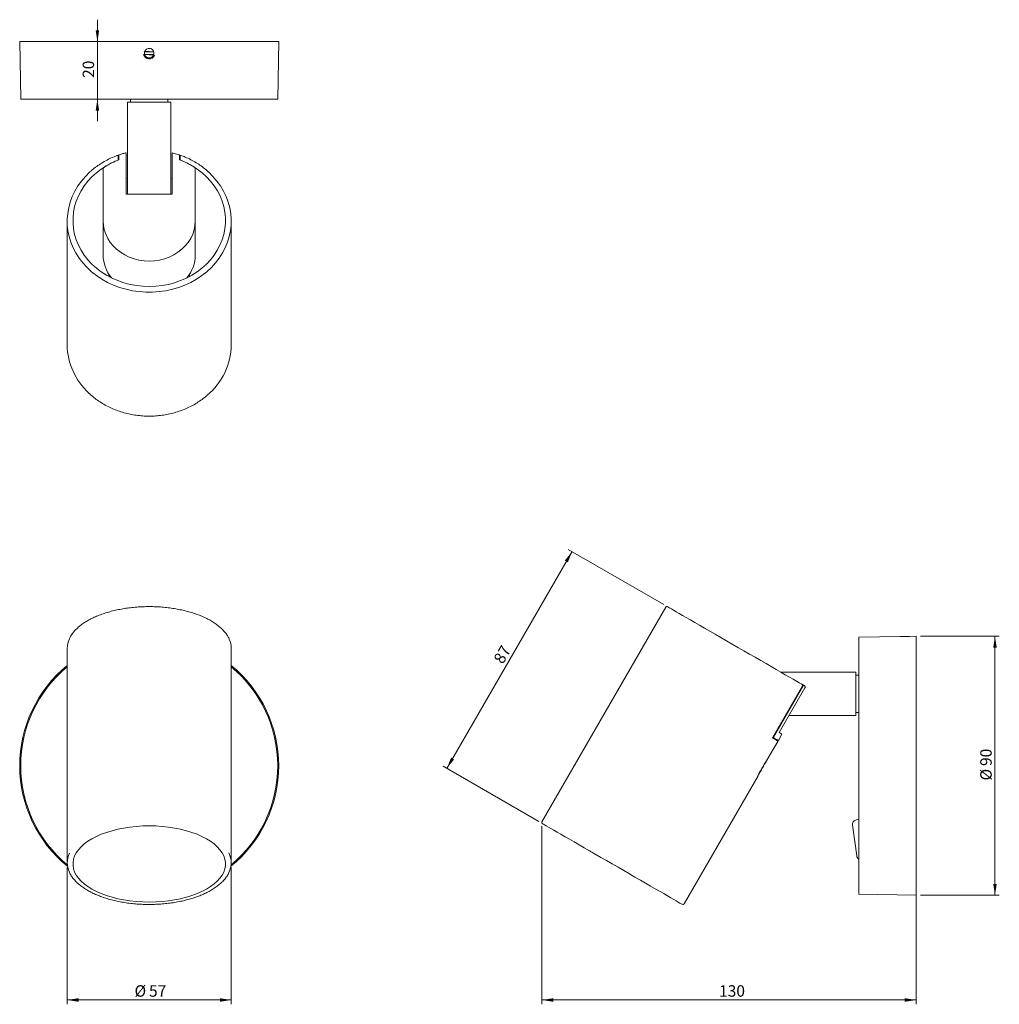
# Model space of a CAD drawing. Units: millimetres. Extents: x 53 to 401, y 38 to 266.
# Drawn here: x 53 to 279, y 38 to 266 of the extents above; entities that cross this region are included whole.
import ezdxf

# ---------------------------------------------------------------- set-up
doc = ezdxf.new("R2010")
doc.units = ezdxf.units.MM
doc.styles.add('SLDTEXTSTYLE0', font='ISOCP', dxfattribs={"width": 0.96})
doc.dimstyles.new('SLDDIMSTYLE0', dxfattribs={"dimtxt": 2.467757, "dimasz": 2.645833, "dimexe": 0, "dimexo": 0.0625, "dimgap": 0.616939, "dimtad": 1, "dimlfac": 1.5, "dimrnd": 1e-09, "dimzin": 12, "dimdsep": 46, "dimtxsty": 'SLDTEXTSTYLE0', "dimsah": 1, "dimcen": 0.09, "dimadec": 0, "dimazin": 3, "dimtfac": 1, "dimtofl": 0, "dimtmove": 0, "dimatfit": 3, "dimfxl": 0, "dimfrac": 2, "dimtolj": 1, "dimtzin": 12, "dimarcsym": 0})
doc.dimstyles.new('SLDDIMSTYLE1', dxfattribs={"dimtxt": 2.467757, "dimasz": 2.645833, "dimexe": 0, "dimexo": 0.0625, "dimgap": 0.616939, "dimtad": 1, "dimdec": 0, "dimlfac": 1.5, "dimrnd": 1e-09, "dimzin": 12, "dimdsep": 46, "dimtxsty": 'SLDTEXTSTYLE0', "dimsah": 1, "dimcen": 0.09, "dimadec": 0, "dimazin": 3, "dimtfac": 1, "dimtdec": 0, "dimtofl": 0, "dimtmove": 0, "dimatfit": 3, "dimfxl": 0, "dimfrac": 2, "dimtolj": 1, "dimtzin": 12, "dimarcsym": 0})
doc.dimstyles.new('SLDDIMSTYLE2', dxfattribs={"dimtxt": 2.467757, "dimasz": 2.645833, "dimexe": 0, "dimexo": 0.0625, "dimgap": 0.616939, "dimtad": 1, "dimlfac": 1.5, "dimrnd": 1e-09, "dimzin": 12, "dimdsep": 46, "dimtxsty": 'SLDTEXTSTYLE0', "dimsah": 1, "dimcen": 0.09, "dimadec": 0, "dimazin": 3, "dimtfac": 1, "dimtmove": 0, "dimatfit": 0, "dimfxl": 0, "dimfrac": 2, "dimtolj": 1, "dimtzin": 12, "dimarcsym": 0})

# ---------------------------------------------------------------- blocks, each defined once
blk = doc.blocks.new('_D')
at = {"color": 7, "linetype": 'Continuous', "lineweight": 0}
for p, q in [((63.56, 69.5), (63.56, 37.71)), ((101.56, 69.5), (101.56, 37.71)), ((101.56, 38.71), (63.56, 38.71))]:
    blk.add_line(p, q, dxfattribs=at)
for points in [[(63.56, 38.71), (66.21, 38.3), (66.21, 39.12)], [(101.56, 38.71), (98.92, 39.12), (98.92, 38.3)]]:
    blk.add_solid(points, dxfattribs=at)
at = {"color": 7, "linetype": 'Continuous', "lineweight": 0, "char_height": 2.646, "attachment_point": 1, "style": 'SLDTEXTSTYLE0'}
for s, insert in [('%%c', (79.16, 42.12)), ('57', (82.51, 42.12))]:
    blk.add_mtext(s, dxfattribs=dict(at, insert=insert))
blk = doc.blocks.new('_D_1')
at = {"color": 7, "linetype": 'Continuous', "lineweight": 0}
for p, q in [((173.53, 79), (173.53, 37.71)), ((260.22, 77.44), (260.22, 37.71)), ((173.53, 38.71), (260.22, 38.71))]:
    blk.add_line(p, q, dxfattribs=at)
for points in [[(173.53, 38.71), (176.18, 38.3), (176.18, 39.12)], [(260.22, 38.71), (257.57, 39.12), (257.57, 38.3)]]:
    blk.add_solid(points, dxfattribs=at)
at = {"color": 7, "linetype": 'Continuous', "lineweight": 0, "insert": (214.54, 42.12), "char_height": 2.646, "attachment_point": 1, "style": 'SLDTEXTSTYLE0'}
blk.add_mtext('130', dxfattribs=at)
blk = doc.blocks.new('_D_2')
at = {"color": 7, "linetype": 'Continuous', "lineweight": 0}
for p, q in [((261.22, 122.96), (279.45, 122.96)), ((278.45, 122.96), (278.45, 62.96)), ((261.22, 62.96), (279.45, 62.96))]:
    blk.add_line(p, q, dxfattribs=at)
for points in [[(278.45, 122.96), (278.05, 120.31), (278.86, 120.31)], [(278.45, 62.96), (278.86, 65.6), (278.05, 65.6)]]:
    blk.add_solid(points, dxfattribs=at)
at = {"color": 7, "linetype": 'Continuous', "lineweight": 0, "char_height": 2.646, "attachment_point": 1, "rotation": 90, "style": 'SLDTEXTSTYLE0'}
for s, insert in [('90', (275.04, 92.9)), ('%%c', (275.04, 89.55))]:
    blk.add_mtext(s, dxfattribs=dict(at, insert=insert))
blk = doc.blocks.new('_D_3')
at = {"color": 7, "linetype": 'Continuous', "lineweight": 0}
for p, q in [((180.5, 142.57), (151.5, 92.34)), ((201.79, 130.27), (179.63, 143.07)), ((172.79, 80.04), (150.63, 92.84))]:
    blk.add_line(p, q, dxfattribs=at)
for points in [[(180.5, 142.57), (178.82, 140.48), (179.53, 140.07)], [(151.5, 92.34), (153.17, 94.42), (152.47, 94.83)]]:
    blk.add_solid(points, dxfattribs=at)
at = {"color": 7, "linetype": 'Continuous', "lineweight": 0, "insert": (162.18, 117.66), "char_height": 2.646, "attachment_point": 1, "rotation": 60, "style": 'SLDTEXTSTYLE0'}
blk.add_mtext('87', dxfattribs=at)
blk = doc.blocks.new('_D_4')
at = {"color": 7, "linetype": 'Continuous', "lineweight": 0}
for p, q in [((70.56, 260.66), (70.56, 265.74)), ((88.9, 260.66), (69.56, 260.66)), ((70.56, 260.66), (70.56, 247.32)), ((70.56, 247.32), (70.56, 242.23))]:
    blk.add_line(p, q, dxfattribs=at)
for points in [[(70.56, 260.66), (70.97, 263.3), (70.16, 263.3)], [(70.56, 247.32), (70.16, 244.68), (70.97, 244.68)]]:
    blk.add_solid(points, dxfattribs=at)
at = {"color": 7, "linetype": 'Continuous', "lineweight": 0, "insert": (67.15, 252.26), "char_height": 2.646, "attachment_point": 1, "rotation": 90, "style": 'SLDTEXTSTYLE0'}
blk.add_mtext('20', dxfattribs=at)

msp = doc.modelspace()

# ---------------------------------------------------------------- linework, layer by layer
at = {"color": 7, "linetype": 'Continuous', "lineweight": 15}
for p, q in [((52.5637, 260.6551), (52.7964, 247.3218)), ((112.5637, 260.6551), (52.5637, 260.6551)), ((112.331, 247.3218), (112.5637, 260.6551)), ((83.5982, 257.6519), (81.4967, 257.7927)), ((83.6337, 258.184), (81.5194, 258.3257)), ((83.6064, 258.3195), (81.5845, 258.455)), ((81.2679, 257.6744), (81.3544, 257.6686)), ((81.5254, 257.6571), (83.5526, 257.5213)), ((83.703, 257.5112), (83.806, 257.5043)), ((112.331, 247.3218), (52.7964, 247.3218)), ((87.5637, 246.6551), (77.5637, 246.6551)), ((77.5637, 225.3212), (77.5637, 246.6551)), ((78.2304, 247.3218), (78.2304, 246.6551)), ((86.897, 246.6551), (86.897, 247.3218)), ((87.5637, 225.3212), (87.5637, 246.6551)), ((75.397, 234.0707), (75.397, 233.2434)), ((75.397, 234.0354), (75.397, 234.0695)), ((75.5637, 234.2451), (75.5637, 233.3065)), ((77.2304, 234.7509), (77.2304, 225.3212)), ((87.897, 225.3212), (87.897, 234.7509)), ((89.5637, 233.3065), (89.5637, 234.2451)), ((89.7304, 233.2434), (89.7304, 234.0707)), ((71.897, 219.0923), (71.897, 231.2886)), ((93.2304, 231.2886), (93.2304, 219.0923)), ((77.5637, 228.9668), (77.2304, 228.8853)), ((87.897, 228.8853), (87.5637, 228.9668)), ((77.2304, 225.3212), (87.897, 225.3212)), ((63.5637, 219.0923), (63.5637, 190.4257)), ((71.897, 211.259), (71.897, 219.0923)), ((93.2304, 211.259), (93.2304, 219.0923)), ((101.5637, 190.4257), (101.5637, 219.0923)), ((80.1565, 210.1218), (80.0928, 210.0861)), ((73.2304, 206.8392), (73.2304, 206.3281)), ((73.2774, 206.2433), (73.2774, 206.714)), ((73.6537, 206.2478), (73.74, 206.0375)), ((91.897, 206.3161), (91.897, 206.879)), ((202.2006, 129.6495), (173.534, 79.9973)), ((256.4668, 122.8925), (246.8846, 122.7253)), ((246.8846, 92.958), (246.8846, 122.7253)), ((257.0671, 122.8815), (256.5245, 122.8815)), ((257.074, 122.8815), (257.0671, 122.8815)), ((260.2179, 122.958), (258.6433, 122.9305)), ((260.2179, 92.958), (260.2179, 122.958)), ((63.5637, 120.1495), (63.5637, 70.4973)), ((101.5637, 70.4973), (101.5637, 120.1495)), ((228.891, 114.6247), (246.2179, 114.6247)), ((246.2179, 104.6247), (246.2179, 114.6247)), ((246.8846, 113.958), (246.2179, 113.958)), ((226.987, 99.5197), (233.837, 111.3842)), ((227.1189, 99.482), (233.9522, 111.3177)), ((228.4481, 100.6391), (234.4481, 111.0314)), ((246.2179, 105.2913), (246.8846, 105.2913)), ((230.7491, 104.6247), (246.2179, 104.6247)), ((225.6457, 94.2575), (228.1263, 98.554)), ((227.0036, 99.5485), (227.1189, 99.482)), ((227.0382, 99.3361), (227.1216, 99.4805)), ((228.2763, 98.8138), (229.1096, 100.2572)), ((246.8846, 63.1907), (246.8846, 92.958)), ((260.2179, 62.958), (260.2179, 92.958)), ((206.443, 60.9973), (223.5671, 90.6573)), ((246.15, 80.3532), (246.8846, 80.5631)), ((246.4219, 72.0578), (245.434, 79.2557)), ((246.8846, 63.1907), (260.2179, 62.958))]:
    msp.add_line(p, q, dxfattribs=at)
at = {"color": 7, "linetype": 'Continuous', "lineweight": 15, "flags": 128}
for points in [[(89.8637, 233.1915), (91.2011, 232.6055), (92.4763, 231.9235), (93.6801, 231.1503), (94.8039, 230.2915), (95.8397, 229.3533), (96.7799, 228.3424), (97.6177, 227.2662), (98.3473, 226.1323), (98.9632, 224.949), (99.4611, 223.7247), (99.8373, 222.4683), (100.0893, 221.1887), (100.2151, 219.8953), (100.2138, 218.5973), (100.0856, 217.3041), (99.8312, 216.0249), (99.4525, 214.769), (98.9523, 213.5455), (98.3341, 212.363), (97.6024, 211.2302), (96.7625, 210.1552), (95.8203, 209.1457), (94.7828, 208.2089), (93.6573, 207.3518), (92.452, 206.5803), (91.1755, 205.9001), (89.837, 205.316), (88.4462, 204.8323), (87.013, 204.4524), (85.5478, 204.179), (84.0611, 204.0143), (82.5637, 203.9592), (81.0663, 204.0143), (79.5796, 204.179), (78.1144, 204.4524), (76.6812, 204.8323), (75.2904, 205.316), (73.9519, 205.9001), (72.6754, 206.5803), (71.4701, 207.3518), (70.3446, 208.2089), (69.3071, 209.1457), (68.3649, 210.1552), (67.525, 211.2302), (66.7933, 212.363), (66.1751, 213.5455), (65.6749, 214.769), (65.2962, 216.0249), (65.0418, 217.3041), (64.9136, 218.5973), (64.9123, 219.8953), (65.0381, 221.1887), (65.2901, 222.4683), (65.6663, 223.7247), (66.1642, 224.949), (66.7801, 226.1323), (67.5096, 227.2662), (68.3475, 228.3424), (69.2877, 229.3533), (70.3235, 230.2915), (71.4473, 231.1503), (72.6511, 231.9235), (73.9263, 232.6055), (75.2637, 233.1915)], [(96.2571, 230.4993), (96.2844, 230.4746), (97.3138, 229.4642), (98.2444, 228.3841), (99.0697, 227.2417), (99.7844, 226.0447), (100.3835, 224.8011), (100.8632, 223.5191), (101.2201, 222.2075), (101.4519, 220.8749), (101.557, 219.5305), (101.5347, 218.183), (101.3851, 216.8417), (101.1094, 215.5155), (100.7092, 214.2132), (100.1873, 212.9437), (99.5473, 211.7154), (98.7933, 210.5366), (97.9305, 209.4152), (96.9646, 208.3587), (95.9021, 207.3742), (94.7502, 206.4683), (93.5165, 205.647), (92.2094, 204.9159), (90.8376, 204.2799), (89.4102, 203.7433), (87.937, 203.3096), (86.4277, 202.9817), (84.8925, 202.7619), (83.3417, 202.6516), (81.7857, 202.6516), (80.2349, 202.7619), (78.6997, 202.9817), (77.1904, 203.3096), (75.7172, 203.7433), (74.2898, 204.2799), (72.918, 204.9159), (71.6109, 205.647), (70.3772, 206.4683), (69.2253, 207.3742), (68.1628, 208.3587), (67.1969, 209.4152), (66.3341, 210.5366), (65.5801, 211.7154), (64.9401, 212.9437), (64.4182, 214.2132), (64.018, 215.5155), (63.7423, 216.8417), (63.5927, 218.183), (63.5704, 219.5305), (63.6755, 220.8749), (63.9073, 222.2075), (64.2642, 223.5191), (64.7438, 224.8011), (65.343, 226.0447), (66.0577, 227.2417), (66.883, 228.3841), (67.8136, 229.4642), (68.843, 230.4746), (69.0031, 230.6176)], [(93.2304, 219.0923), (93.1633, 218.058), (92.9629, 217.0368), (92.6318, 216.0413), (92.174, 215.0843), (91.5954, 214.1776), (90.9032, 213.3328), (90.1062, 212.5603), (89.2143, 211.8701), (88.2387, 211.2706), (87.1918, 210.7695), (86.0867, 210.3731), (84.9373, 210.0863), (83.758, 209.9128), (82.5637, 209.8547), (81.3694, 209.9128), (80.1901, 210.0863), (79.0407, 210.3731), (77.9356, 210.7695), (76.8887, 211.2706), (75.9131, 211.8701), (75.0212, 212.5603), (74.2242, 213.3328), (73.532, 214.1776), (72.9534, 215.0843), (72.4956, 216.0413), (72.1645, 217.0368), (71.9641, 218.058), (71.897, 219.0923)], [(202.656, 129.7715), (202.7117, 129.7393), (202.8783, 129.6431), (203.1548, 129.4835), (203.5393, 129.2615), (204.029, 128.9788), (204.6206, 128.6372), (205.3101, 128.2391), (206.0926, 127.7873), (206.9628, 127.2849), (207.9148, 126.7353), (208.9418, 126.1423), (210.037, 125.5101), (211.1926, 124.8429), (212.4008, 124.1453), (213.6533, 123.4222), (214.9413, 122.6785), (216.2561, 121.9194), (217.5886, 121.1502), (218.9295, 120.376), (220.2697, 119.6022), (221.6, 118.8342), (222.911, 118.0772), (224.194, 117.3365), (225.4399, 116.6172), (226.6402, 115.9242), (227.7867, 115.2623), (228.8714, 114.636), (229.8869, 114.0497), (230.8261, 113.5075), (231.6826, 113.0129), (232.4506, 112.5696), (233.1246, 112.1804), (233.7002, 111.8481)], [(233.8079, 111.7859), (233.8786, 111.7451), (233.9471, 111.7055), (234.0136, 111.6672), (234.0779, 111.63), (234.1401, 111.5941), (234.2001, 111.5595), (234.258, 111.526), (234.3137, 111.4939)], [(228.4481, 100.6391), (228.7364, 100.4726), (228.9434, 100.3531), (229.068, 100.2812), (229.1096, 100.2572)], [(226.8997, 99.4161), (227.3615, 99.1495), (227.7109, 98.9478), (227.9452, 98.8125), (228.0628, 98.7446), (228.0775, 98.7361)], [(227.1189, 99.482), (227.5728, 99.2199), (227.9161, 99.0217), (228.1463, 98.8888), (228.2618, 98.8221), (228.2763, 98.8138)], [(225.5263, 94.0506), (225.5071, 94.0174), (225.4235, 93.8726), (225.2795, 93.6233), (225.0859, 93.2879), (224.8569, 92.8913), (224.6096, 92.4629)], [(224.6096, 92.4629), (224.3623, 92.0346), (224.1333, 91.638), (223.9397, 91.3026), (223.7957, 91.0532), (223.7121, 90.9084), (223.6929, 90.8752)], [(82.5637, 79.042), (81.0655, 79.0102), (79.578, 78.9149), (78.1121, 78.757), (76.6782, 78.5374), (75.2868, 78.2579), (73.9478, 77.9203), (72.6708, 77.5272), (71.4651, 77.0813), (70.3394, 76.5859), (69.3018, 76.0446), (68.3597, 75.4613), (67.52, 74.84), (66.7887, 74.1855), (66.171, 73.5022), (65.6714, 72.7953), (65.2936, 72.0697), (65.0401, 71.3307), (64.913, 70.5836), (64.913, 69.8338), (65.0401, 69.0867), (65.2936, 68.3477), (65.6714, 67.6221), (66.171, 66.9151), (66.7887, 66.2319), (67.52, 65.5773), (68.3597, 64.9561), (69.3018, 64.3727), (70.3394, 63.8314), (71.4651, 63.336), (72.6708, 62.8902), (73.9478, 62.497), (75.2868, 62.1595), (76.6782, 61.8799), (78.1121, 61.6604), (79.578, 61.5024), (81.0655, 61.4072), (82.5637, 61.3753), (84.0619, 61.4072), (85.5494, 61.5024), (87.0153, 61.6604), (88.4492, 61.8799), (89.8406, 62.1595), (91.1796, 62.497), (92.4566, 62.8902), (93.6623, 63.336), (94.788, 63.8314), (95.8256, 64.3727), (96.7676, 64.9561), (97.6074, 65.5773), (98.3387, 66.2319), (98.9564, 66.9151), (99.456, 67.6221), (99.8338, 68.3477), (100.0873, 69.0867), (100.2144, 69.8338), (100.2144, 70.5836), (100.0873, 71.3307), (99.8338, 72.0697), (99.456, 72.7953), (98.9564, 73.5022), (98.3387, 74.1855), (97.6074, 74.84), (96.7676, 75.4613), (95.8256, 76.0446), (94.788, 76.5859), (93.6623, 77.0813), (92.4566, 77.5272), (91.1796, 77.9203), (89.8406, 78.2579), (88.4492, 78.5374), (87.0153, 78.757), (85.5494, 78.9149), (84.0619, 79.0102), (82.5637, 79.042)], [(205.9876, 60.8753), (205.9876, 60.8753), (205.9324, 60.9072), (205.7671, 61.0026), (205.4929, 61.1609), (205.1117, 61.381), (204.626, 61.6615), (204.0392, 62.0002), (203.3553, 62.3951), (202.5789, 62.8434), (201.7154, 63.3419), (200.7706, 63.8874), (199.751, 64.476), (198.6637, 65.1038), (197.5159, 65.7665), (196.3155, 66.4595), (195.0708, 67.1781), (193.7903, 67.9175), (192.4826, 68.6725), (191.1568, 69.4379), (189.8218, 70.2087), (188.4868, 70.9794), (187.161, 71.7449), (185.8533, 72.4999), (184.5728, 73.2392), (183.3281, 73.9578), (182.1277, 74.6508), (180.9799, 75.3135), (179.8926, 75.9413), (178.873, 76.53), (177.9282, 77.0754), (177.0647, 77.574), (176.2883, 78.0222), (175.6044, 78.4171), (175.0176, 78.7559), (174.5319, 79.0363), (174.1507, 79.2564), (173.8765, 79.4147), (173.7112, 79.5101), (173.656, 79.542), (173.656, 79.542)]]:
    msp.add_lwpolyline(points, dxfattribs=at)
at = {"color": 7, "linetype": 'Continuous', "lineweight": 15}
for centre, radius, start, end in [((82.5637, 257.9884), 1.3333, 193.623447, 338.708241), ((82.0388, 215.9177), 18.5553, 110.423921, 121.911376), ((75.2637, 234.1837), 0.1333, 359.999669, 110.025389), ((83.0886, 215.9177), 18.5553, 58.088624, 69.576079), ((89.8637, 234.1837), 0.1333, 69.795431, 180.009077), ((80.3493, 211.3359), 8.4526, 180.521297, 219.475825), ((84.7781, 211.3359), 8.4526, 320.524175, 359.478703), ((78.8715, 190.6192), 15.309, 180.724465, 227.817995), ((86.1733, 190.6367), 15.3919, 309.445605, 359.214502), ((202.4893, 129.4828), 0.3333, 60, 150), ((68.6986, 120.1043), 5.1351, 154.236055, 179.496131), ((96.443, 120.1064), 5.1208, 0.4823, 25.026135), ((82.5637, 92.958), 30, 129.29648, 230.875121), ((82.5637, 92.958), 29.7673, 129.664057, 230.395028), ((82.5637, 92.958), 30, 0, 50.70352), ((82.5637, 92.958), 29.7673, 0, 50.335943), ((228.0108, 98.6206), 0.1333, 330, 60), ((82.5637, 92.958), 30, 309.124879, 0), ((82.5637, 92.958), 29.7673, 309.604972, 0), ((173.8227, 79.8307), 0.3333, 150, 240), ((246.4247, 79.3917), 1, 105.945396, 187.815294), ((68.5738, 70.4979), 5.0034, 153.549328, 205.927084), ((96.5349, 70.4975), 5.0206, 333.440542, 26.684913), ((247.4126, 72.1938), 1, 187.815294, 238.127366), ((206.1543, 61.164), 0.3333, 240, 330)]:
    msp.add_arc(centre, radius, start, end, dxfattribs=at)
for points, knots in [([(81.9443, 258.8975), (81.8842, 258.8566), (81.8292, 258.8104), (81.7288, 258.7082), (81.683, 258.6514), (81.604, 258.5309), (81.5708, 258.4674), (81.517, 258.3341), (81.4963, 258.2639), (81.4562, 258.0524), (81.4576, 257.9048), (81.5159, 257.6242), (81.5735, 257.4883), (81.6946, 257.3103), (81.7415, 257.2541), (81.8442, 257.1533), (81.8999, 257.1083), (82.0204, 257.0293), (82.0852, 256.9954), (82.2181, 256.9417), (82.287, 256.9214), (82.4296, 256.8942), (82.5014, 256.8879), (82.6447, 256.8891), (82.7172, 256.8968), (82.8585, 256.9262), (82.9269, 256.9476), (83.0592, 257.0037), (83.1235, 257.0388), (83.3015, 257.1601), (83.4049, 257.2653), (83.5621, 257.505), (83.6175, 257.6419), (83.6577, 257.8533), (83.6643, 257.9262), (83.663, 258.0701), (83.6554, 258.1413), (83.6262, 258.2823), (83.6043, 258.3521), (83.5483, 258.484), (83.5141, 258.5471), (83.3917, 258.7269), (83.2879, 258.8289), (83.1068, 258.9477), (83.0434, 258.981), (82.9102, 259.0349), (82.8399, 259.0556), (82.6283, 259.0959), (82.4808, 259.0946), (82.2001, 259.0365), (82.0644, 258.9793), (81.9443, 258.8975)], [0, 0, 0, 0, 0.03125, 0.03125, 0.0625, 0.0625, 0.09375, 0.09375, 0.125, 0.125, 0.1875, 0.1875, 0.25, 0.25, 0.28125, 0.28125, 0.3125, 0.3125, 0.34375, 0.34375, 0.375, 0.375, 0.40625, 0.40625, 0.4375, 0.4375, 0.46875, 0.46875, 0.5, 0.5, 0.5625, 0.5625, 0.625, 0.625, 0.65625, 0.65625, 0.6875, 0.6875, 0.71875, 0.71875, 0.75, 0.75, 0.8125, 0.8125, 0.84375, 0.84375, 0.875, 0.875, 0.9375, 0.9375, 1, 1, 1, 1]), ([(77.253, 234.9341), (77.0043, 234.869), (76.4339, 234.7197), (75.8779, 234.5334), (75.5643, 234.4283)], [0, 0, 0, 0, 0.43594455, 1, 1, 1, 1]), ([(77.2304, 234.9239), (77.2304, 234.9249), (77.2304, 234.9281), (77.2304, 234.8943), (77.2304, 234.8331), (77.2304, 234.7761), (77.2304, 234.7509)], [0, 0, 0, 0, 0.13262488, 0.43607323, 0.75115712, 1, 1, 1, 1]), ([(89.5644, 234.429), (89.3623, 234.4976), (88.8072, 234.6861), (88.2371, 234.8377), (87.8744, 234.9341)], [0, 0, 0, 0, 0.36388459, 1, 1, 1, 1]), ([(87.897, 234.7509), (87.897, 234.7842), (87.897, 234.8507), (87.897, 234.9088), (87.897, 234.9346), (87.897, 234.9279), (87.897, 234.9276)], [0, 0, 0, 0, 0.33169085, 0.66362725, 0.98829469, 1, 1, 1, 1]), ([(75.2187, 234.3069), (75.174, 234.2913), (74.6739, 234.117), (73.7471, 233.7234), (72.4671, 233.0898), (71.2472, 232.3694), (70.1047, 231.5622), (69.3622, 230.9897), (69.026, 230.6695), (69.0207, 230.6645)], [0, 0, 0, 0, 0.01917301, 0.21471623, 0.41029023, 0.6058476, 0.8013815, 0.9968845, 1, 1, 1, 1]), ([(75.3087, 233.2048), (75.3071, 233.2046), (75.2933, 233.2029), (75.2776, 233.1969), (75.2637, 233.1915)], [0, 0, 0, 0, 0.11165493, 1, 1, 1, 1]), ([(75.397, 234.1603), (75.397, 234.1515), (75.397, 234.1309), (75.397, 234.0926), (75.397, 234.0707)], [0, 0, 0, 0, 0.42599405, 1, 1, 1, 1]), ([(75.5637, 234.2451), (75.5637, 234.2799), (75.5637, 234.3497), (75.5637, 234.4173), (75.5637, 234.4262), (75.5637, 234.4305)], [0, 0, 0, 0, 0.34148809, 0.68343818, 1, 1, 1, 1]), ([(89.5637, 234.427), (89.5637, 234.4279), (89.5637, 234.431), (89.5637, 234.3978), (89.5637, 234.3352), (89.5637, 234.274), (89.5637, 234.2451)], [0, 0, 0, 0, 0.12343378, 0.41343961, 0.72289454, 1, 1, 1, 1]), ([(89.7304, 234.0707), (89.7304, 234.0886), (89.7304, 234.1259), (89.7304, 234.1636), (89.7304, 234.1835), (89.7304, 234.1817), (89.7304, 234.1811)], [0, 0, 0, 0, 0.28268367, 0.58985366, 0.87579772, 1, 1, 1, 1]), ([(89.8637, 233.1915), (89.8479, 233.1967), (89.8162, 233.2072), (89.7842, 233.212), (89.7738, 233.2091), (89.7737, 233.2091)], [0, 0, 0, 0, 0.49662472, 0.99410715, 1, 1, 1, 1]), ([(96.2296, 230.5383), (96.0557, 230.6981), (95.5445, 231.1678), (94.609, 231.8703), (93.4372, 232.6451), (92.1944, 233.3322), (91.017, 233.8901), (90.2362, 234.1793), (89.907, 234.3012)], [0, 0, 0, 0, 0.09831876, 0.28890587, 0.47953932, 0.67021259, 0.86091844, 1, 1, 1, 1]), ([(71.897, 231.2886), (71.8998, 231.3065), (71.9052, 231.3421), (71.9465, 231.4122), (72.0094, 231.4899), (72.0993, 231.5761), (72.178, 231.6355), (72.224, 231.6646), (72.2304, 231.6687)], [0, 0, 0, 0, 0.16320556, 0.3258896, 0.50077985, 0.70980635, 0.95994521, 1, 1, 1, 1]), ([(92.897, 231.6687), (92.9428, 231.6372), (93.034, 231.5745), (93.1406, 231.4665), (93.2066, 231.3731), (93.2288, 231.3179), (93.2301, 231.2938), (93.2304, 231.2886)], [0, 0, 0, 0, 0.2887371, 0.57478161, 0.76135526, 0.94905247, 1, 1, 1, 1]), ([(68.6123, 179.2309), (68.6451, 179.1979), (68.9985, 178.8422), (69.752, 178.2269), (70.8713, 177.3967), (72.0696, 176.6514), (73.3286, 175.9869), (74.6437, 175.4097), (76.0063, 174.9223), (77.4083, 174.5282), (78.8412, 174.2291), (80.2965, 174.0286), (81.5412, 173.9377), (82.2978, 173.9294), (82.5637, 173.9265)], [0, 0, 0, 0, 0.00959687, 0.10346938, 0.19736724, 0.29128707, 0.38522522, 0.47917834, 0.57314393, 0.667119, 0.76110184, 0.85509072, 0.94908426, 1, 1, 1, 1]), ([(82.5637, 173.9265), (82.8233, 173.9293), (83.5736, 173.9373), (84.8121, 174.0266), (86.2678, 174.2259), (87.7014, 174.5238), (89.1042, 174.9169), (90.4678, 175.4033), (91.7838, 175.9801), (93.0455, 176.6428), (94.2404, 177.3919), (95.2054, 178.0818), (95.7386, 178.5484), (95.9258, 178.7122)], [0, 0, 0, 0, 0.05252635, 0.15182568, 0.25114454, 0.35046423, 0.4497833, 0.54910036, 0.64841336, 0.74771977, 0.84701701, 0.94630107, 1, 1, 1, 1]), ([(101.0604, 122.3742), (101.0591, 122.3777), (100.9637, 122.6283), (100.6728, 123.1124), (100.1812, 123.821), (99.5693, 124.5057), (98.8577, 125.1645), (98.0461, 125.7925), (97.1413, 126.3858), (96.1489, 126.9407), (95.0754, 127.454), (93.9273, 127.9228), (92.7117, 128.3447), (91.4358, 128.7172), (90.1074, 129.0385), (88.7342, 129.3066), (87.3244, 129.5203), (85.8864, 129.6782), (84.4287, 129.7795), (82.96, 129.8236), (81.489, 129.8104), (80.0244, 129.7398), (78.5749, 129.6123), (77.1491, 129.4286), (75.7556, 129.1898), (74.4024, 128.8971), (73.0977, 128.5521), (71.8492, 128.1568), (70.6642, 127.7132), (69.5498, 127.2238), (68.5126, 126.691), (67.5589, 126.1176), (66.6945, 125.5067), (65.9256, 124.8613), (65.2552, 124.1854), (64.6966, 123.4816), (64.3131, 122.8983), (64.1574, 122.5445), (64.1114, 122.4398)], [0, 0, 0, 0, 0.0004016, 0.0289576, 0.05769363, 0.08659059, 0.11560527, 0.14469151, 0.17381192, 0.20293961, 0.23205799, 0.26116127, 0.2902478, 0.31931782, 0.34837304, 0.37741552, 0.40644757, 0.43547159, 0.46448988, 0.49350471, 0.52251829, 0.55153267, 0.5805495, 0.60957102, 0.63859957, 0.66763761, 0.69668765, 0.72575226, 0.75483399, 0.78393511, 0.81305707, 0.84219983, 0.87136033, 0.90052954, 0.92968412, 0.95879177, 0.98780735, 1, 1, 1, 1]), ([(256.4668, 122.892), (256.4634, 122.892), (256.4527, 122.8922), (256.568, 122.8901), (256.7937, 122.8872), (257.1117, 122.8861), (257.4774, 122.8893), (257.8515, 122.8973), (258.1926, 122.9088), (258.4583, 122.9206), (258.6254, 122.9292), (258.6377, 122.9299), (258.6433, 122.9302)], [0, 0, 0, 0, 0.04956885, 0.15693636, 0.26431684, 0.37170669, 0.47906258, 0.58638703, 0.69375796, 0.80122258, 0.9087012, 1, 1, 1, 1]), ([(233.8322, 111.3872), (233.8418, 111.4012), (233.8741, 111.4481), (233.8856, 111.548), (233.8648, 111.6679), (233.7984, 111.774), (233.7297, 111.8397), (233.6826, 111.8558), (233.6768, 111.8578)], [0, 0, 0, 0, 0.09074537, 0.303068071, 0.514570812, 0.733769835, 0.966953746, 1, 1, 1, 1]), ([(233.828, 111.3894), (233.8427, 111.4216), (233.8721, 111.4857), (233.8748, 111.5933), (233.8457, 111.6971), (233.7863, 111.7881), (233.728, 111.8287), (233.7002, 111.8481)], [0, 0, 0, 0, 0.19884192, 0.39548085, 0.59539747, 0.80698144, 1, 1, 1, 1]), ([(233.9522, 111.3177), (233.9669, 111.3503), (233.9962, 111.4153), (233.9959, 111.5255), (233.9621, 111.6318), (233.8977, 111.7242), (233.8367, 111.7661), (233.8079, 111.7859)], [0, 0, 0, 0, 0.19581874, 0.39142861, 0.59277022, 0.8076147, 1, 1, 1, 1]), ([(234.3137, 111.4939), (234.3467, 111.4703), (234.4128, 111.4231), (234.4748, 111.3164), (234.4978, 111.1997), (234.4831, 111.1009), (234.4571, 111.0493), (234.4481, 111.0314)], [0, 0, 0, 0, 0.22647876, 0.45312519, 0.67480836, 0.88748447, 1, 1, 1, 1]), ([(226.9368, 99.3708), (226.9366, 99.3722), (226.9362, 99.3751), (226.9383, 99.3987), (226.9481, 99.4362), (226.9647, 99.4797), (226.9812, 99.5081), (226.9877, 99.5193)], [0, 0, 0, 0, 0.1760738, 0.37253047, 0.58799533, 0.83665771, 1, 1, 1, 1]), ([(223.5658, 90.658), (223.5638, 90.6536), (223.5494, 90.6217), (223.6102, 90.7565), (223.7491, 91.0554), (223.9798, 91.5273), (224.2856, 92.1093), (224.6468, 92.7428), (225.003, 93.3187), (225.1988, 93.6132), (225.2859, 93.7442)], [0, 0, 0, 0, 0.02131169, 0.1539931, 0.28732722, 0.4259717, 0.57167823, 0.72302609, 0.87680957, 1, 1, 1, 1]), ([(225.2859, 93.7442), (225.3631, 93.8573), (225.5267, 94.0971), (225.654, 94.2736), (225.646, 94.2625), (225.6433, 94.2588)], [0, 0, 0, 0, 0.37265685, 0.7905206, 1, 1, 1, 1]), ([(64.1075, 68.2078), (64.1339, 68.145), (64.2637, 67.8358), (64.6067, 67.2968), (65.1378, 66.5954), (65.7835, 65.9189), (66.5289, 65.2698), (67.3721, 64.653), (68.3067, 64.0721), (69.3268, 63.5307), (70.4259, 63.0319), (71.5972, 62.5784), (72.8337, 62.1727), (74.1279, 61.817), (75.4721, 61.5132), (76.8584, 61.263), (78.2785, 61.0678), (79.724, 60.9286), (81.1863, 60.8463), (82.6568, 60.8212), (84.1266, 60.8536), (85.5872, 60.9431), (87.0297, 61.0894), (88.4457, 61.2915), (89.8267, 61.5485), (91.1646, 61.8588), (92.4515, 62.2207), (93.6797, 62.6323), (94.842, 63.0914), (95.9315, 63.5955), (96.9416, 64.1421), (97.8661, 64.7283), (98.6996, 65.3511), (99.4353, 66.0072), (100.0728, 66.6923), (100.5899, 67.4046), (100.8976, 67.8918), (101.0002, 68.1443), (101.0013, 68.1469)], [0, 0, 0, 0, 0.0073293, 0.03608437, 0.06501802, 0.0941004, 0.12328525, 0.15252826, 0.18179581, 0.21106326, 0.24031894, 0.26955848, 0.29878108, 0.32798764, 0.35717991, 0.38636015, 0.41553074, 0.44469402, 0.4738523, 0.50300786, 0.5321629, 0.56131923, 0.59047877, 0.6196438, 0.64881673, 0.67799994, 0.70719616, 0.73640784, 0.76563749, 0.7948873, 0.82415827, 0.85344944, 0.88275645, 0.91206571, 0.94135095, 0.97057532, 0.99969, 1, 1, 1, 1])]:
    msp.add_open_spline(points, degree=3, knots=knots, dxfattribs=at)

# ---------------------------------------------------------------- dimensions: what is measured, and where the dimension line sits
at = {"color": 7, "linetype": 'Continuous', "lineweight": 0}
for base, p1, p2, angle, dimstyle, picture, middle in [((70.5637, 247.3218), (89.897, 260.6551), (52.7964, 247.3218), 90, 'SLDDIMSTYLE2', '_D_4', (70.5637, 253.9884)), ((151.4954, 92.3364), (202.656, 129.7715), (173.656, 79.542), 60, 'SLDDIMSTYLE0', '_D_3', (165.9954, 117.4511))]:
    dim = msp.add_linear_dim(base=base, p1=p1, p2=p2, angle=angle, dimstyle=dimstyle, dxfattribs=at)
    dim.commit()
    dim.dimension.update_dxf_attribs({"geometry": picture, "text_midpoint": middle, "dimtype": 160})
dim = msp.add_linear_dim(base=(278.453, 62.958), p1=(260.2179, 122.958), p2=(260.2179, 62.958), angle=90, text='%%c<>', dimstyle='SLDDIMSTYLE0', dxfattribs=at)
dim.commit()
dim.dimension.update_dxf_attribs({"geometry": '_D_2', "text_midpoint": (278.453, 92.958), "dimtype": 160})
dim = msp.add_linear_dim(base=(260.2179, 38.7087), p1=(173.534, 79.9973), p2=(260.2179, 78.4432), dimstyle='SLDDIMSTYLE1', dxfattribs=at)
dim.commit()
dim.dimension.update_dxf_attribs({"geometry": '_D_1', "text_midpoint": (216.876, 38.7087), "dimtype": 160})
dim = msp.add_linear_dim(base=(63.5637, 38.7087), p1=(101.5637, 70.4973), p2=(63.5637, 70.4973), text='%%c<>', dimstyle='SLDDIMSTYLE0', dxfattribs=at)
dim.commit()
dim.dimension.update_dxf_attribs({"geometry": '_D', "text_midpoint": (82.5637, 38.7087), "dimtype": 160})

doc.saveas('drawing.dxf')
